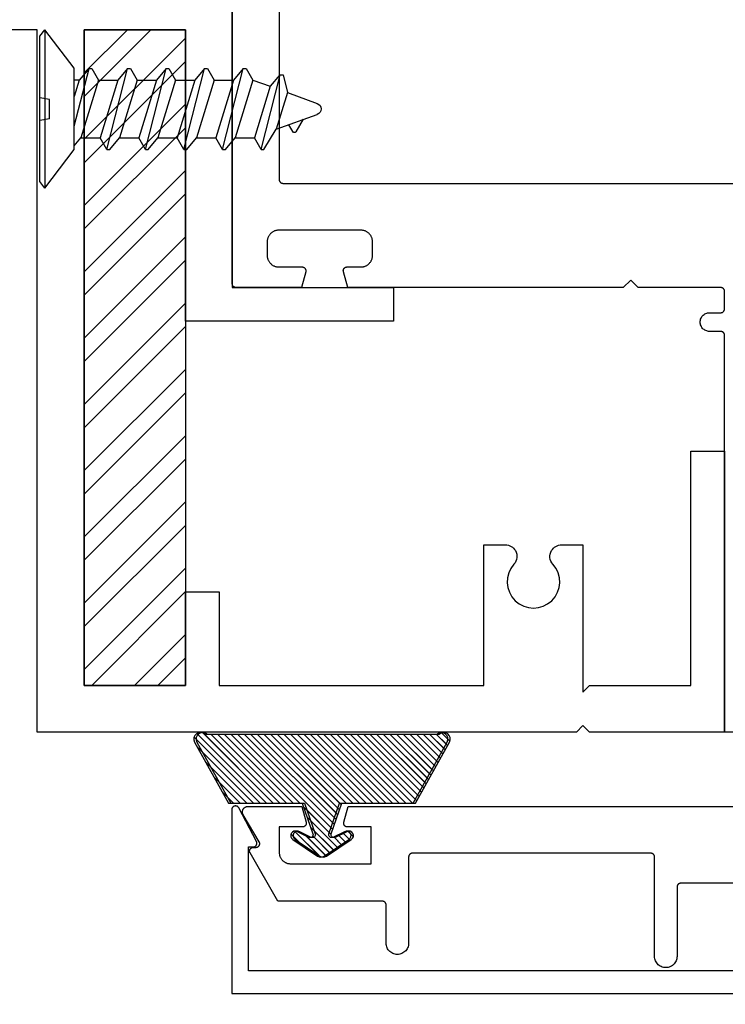
# Model space of a CAD drawing. Units: inches. Extents: x 0 to 70, y 0 to 43.6.
# Drawn here: x 26.2 to 28.1, y 2.3 to 4.9 of the extents above; entities that cross this region are included whole.
import ezdxf

# ---------------------------------------------------------------- set-up
doc = ezdxf.new("R2010")
doc.units = ezdxf.units.IN
doc.header["$MEASUREMENT"] = 0
for name, color, linetype in [('Arcadia-Dim', 4, 'Continuous'), ('Arcadia-Profile', 5, 'Continuous'), ('Arcadia-Shade', 8, 'Continuous')]:
    doc.layers.add(name, color=color, linetype=linetype)
doc.styles.get("Standard").update_dxf_attribs({"font": 'ARIALN.TTF'})
doc.dimstyles.get("Standard").update_dxf_attribs({"dimscale": 0, "dimtxt": 0.046875, "dimasz": 0.0625, "dimexe": 0.0625, "dimexo": 0.0625, "dimgap": 0.09, "dimtad": 0, "dimtih": 1, "dimtoh": 1, "dimdec": 4, "dimzin": 0, "dimdsep": 46, "dimlunit": 4, "dimtxsty": 'Standard', "dimcen": 0.046875, "dimadec": 0, "dimazin": 0, "dimtfac": 1, "dimtdec": 4, "dimtofl": 0, "dimtmove": 0, "dimatfit": 3, "dimfxl": 1, "dimtolj": 1, "dimtzin": 0, "dimarcsym": 0})

# ---------------------------------------------------------------- blocks, each defined once
blk = doc.blocks.new('OPG1985')
at = {"layer": 'Arcadia-Shade'}
h = blk.add_hatch(dxfattribs=at)
h.set_pattern_fill('ANSI31', color=256, scale=0.1, style=0)
edge = h.paths.add_edge_path()
edge.add_line((0.2776, 0.282), (0.2625, 0.2514))
edge.add_arc((0.2728, 0.2454), 0.012, 149.9342, 329.9342)
edge.add_line((0.2832, 0.2394), (0.3274, 0.3054))
edge.add_arc((0.3144, 0.3141), 0.0156, 326.1593, 393.8407)
edge.add_line((0.3274, 0.3228), (0.2832, 0.3888))
edge.add_arc((0.2728, 0.3828), 0.012, 30.066, 210.066)
edge.add_line((0.2625, 0.3768), (0.2776, 0.3462))
edge.add_arc((0.2706, 0.3427), 0.00781, -109.3531, 26.2913, ccw=False)
edge.add_line((0.268, 0.3354), (0.1862, 0.3641))
edge.add_line((0.1862, 0.3641), (0.1862, 0.5601))
edge.add_line((0.1862, 0.5601), (0.0237, 0.6506))
edge.add_arc((0.0152, 0.6355), 0.0174, 60.8849, 225.4024)
edge.add_line((0.003, 0.6231), (0.003, 0.0051))
edge.add_arc((0.0152, -0.0073), 0.0174, 134.5976, 299.1151)
edge.add_line((0.0237, -0.0225), (0.1862, 0.0681))
edge.add_line((0.1862, 0.0681), (0.1862, 0.2641))
edge.add_line((0.1862, 0.2641), (0.268, 0.2928))
edge.add_arc((0.2706, 0.2854), 0.00781, -26.2913, 109.3532, ccw=False)
at = {"layer": 'Arcadia-Profile'}
blk.add_lwpolyline([(0.2776, 0.282), (0.2625, 0.2514, 1), (0.2832, 0.2394), (0.3274, 0.3054, 0.304211), (0.3274, 0.3228), (0.2832, 0.3888, 1), (0.2625, 0.3768), (0.2776, 0.3462, -0.672253), (0.268, 0.3354), (0.1862, 0.3641), (0.1862, 0.5601), (0.0237, 0.6506, 0.873259), (0.003, 0.6231), (0.003, 0.0051, 0.873259), (0.0237, -0.0225), (0.1862, 0.0681), (0.1862, 0.2641), (0.268, 0.2928, -0.672254)], format="xyb", close=True, dxfattribs=at)
blk = doc.blocks.new('*D30')
at = {"layer": 'Arcadia-Dim', "color": 0, "lineweight": -2, "transparency": 16777216}
for p, q in [((26.7629, 2.0496), (26.7629, 0.1826)), ((29.763, 2.0496), (29.763, 0.1826)), ((27.0129, 0.4326), (27.8144, 0.4326)), ((29.513, 0.4326), (28.7115, 0.4326))]:
    blk.add_line(p, q, dxfattribs=at)
at = {"layer": 'Arcadia-Dim', "color": 0, "lineweight": -3, "transparency": 16777216}
for points in [[(27.0129, 0.4742), (27.0129, 0.3909), (26.7629, 0.4326)], [(29.513, 0.4742), (29.513, 0.3909), (29.763, 0.4326)]]:
    blk.add_solid(points, dxfattribs=at)
at = {"layer": 'Defpoints', "color": 0, "lineweight": -3, "transparency": 16777216}
for p in [(26.7629, 2.2996), (29.763, 2.2996), (29.763, 0.4326)]:
    blk.add_point(p, dxfattribs=at)
at = {"layer": 'Arcadia-Dim', "color": 0, "transparency": 16777216, "insert": (28.2629, 0.4326), "char_height": 0.1875, "attachment_point": 5}
blk.add_mtext('\\A1;3"', dxfattribs=at)
blk = doc.blocks.new('A$C2A447C87')
at = {"layer": 'Arcadia-Profile'}
for p, q in [((0.1567, 0.6305), (0.1965, 0.7399)), ((0.2544, 0.6604), (0.2255, 0.7399)), ((0.1503, 0.6832), (0.1833, 0.7034)), ((0.1504, 0.6744), (0.1688, 0.6638)), ((0.2544, 0.6604), (0.1567, 0.6305)), ((0.3021, 0.6485), (0.2544, 0.6604)), ((0.1031, 0.5899), (0.3021, 0.6408)), ((0.1031, 0.5977), (0.1567, 0.6305)), ((0.3021, 0.64), (0.2713, 0.6141)), ((0.3021, 0.64), (0.3021, 0.6485)), ((0.2713, 0.6141), (0.1339, 0.5721)), ((0.2881, 0.5679), (0.2713, 0.6141)), ((0.1031, 0.5899), (0.1031, 0.5977)), ((0.1031, 0.5899), (0.1339, 0.5721)), ((0.1339, 0.5207), (0.1339, 0.5721)), ((0.2881, 0.5679), (0.1339, 0.5207)), ((0.3189, 0.5501), (0.2881, 0.5679)), ((0.1031, 0.4872), (0.3189, 0.5424)), ((0.3189, 0.5424), (0.2881, 0.5165)), ((0.3189, 0.5424), (0.3189, 0.5501)), ((0.1031, 0.4949), (0.1339, 0.5207)), ((0.2881, 0.5165), (0.1339, 0.4694)), ((0.2881, 0.4651), (0.2881, 0.5165)), ((0.1031, 0.4872), (0.1031, 0.4949)), ((0.1031, 0.4872), (0.1339, 0.4694)), ((0.1339, 0.418), (0.1339, 0.4694)), ((0.2881, 0.4651), (0.1339, 0.418)), ((0.2881, 0.4651), (0.1339, 0.418)), ((0.3189, 0.4473), (0.2881, 0.4651)), ((0.3189, 0.4396), (0.3189, 0.4473)), ((0.1031, 0.3844), (0.3189, 0.4396)), ((0.3189, 0.4396), (0.2881, 0.4137)), ((0.1031, 0.3921), (0.1339, 0.418)), ((0.2881, 0.4137), (0.1339, 0.3666)), ((0.2881, 0.3623), (0.2881, 0.4137)), ((0.1031, 0.3844), (0.1031, 0.3921)), ((0.1031, 0.3844), (0.1339, 0.3666)), ((0.1339, 0.3152), (0.1339, 0.3666)), ((0.2881, 0.3623), (0.1339, 0.3152)), ((0.2881, 0.3623), (0.1339, 0.3152)), ((0.3189, 0.3445), (0.2881, 0.3623)), ((0.3189, 0.3368), (0.3189, 0.3445)), ((0.1031, 0.2816), (0.3189, 0.3368)), ((0.1031, 0.2893), (0.1339, 0.3152)), ((0.3189, 0.3368), (0.2881, 0.3109)), ((0.1031, 0.2816), (0.1031, 0.2893)), ((0.2881, 0.3109), (0.1339, 0.2638)), ((0.2881, 0.2596), (0.2881, 0.3109)), ((0.1031, 0.2816), (0.1339, 0.2638)), ((0.1339, 0.2124), (0.1339, 0.2638)), ((0.2881, 0.2596), (0.1339, 0.2124)), ((0.2881, 0.2596), (0.1339, 0.2124)), ((0.3189, 0.2417), (0.2881, 0.2596)), ((0.3189, 0.234), (0.3189, 0.2417)), ((0.1031, 0.1788), (0.3189, 0.234)), ((0.1031, 0.1866), (0.1339, 0.2124)), ((0.3189, 0.234), (0.2881, 0.2082)), ((0.1031, 0.1788), (0.1031, 0.1866)), ((0.2881, 0.2082), (0.1339, 0.161)), ((0.2881, 0.1568), (0.2881, 0.2082)), ((0.1031, 0.1788), (0.1339, 0.161)), ((0.1339, 0.1096), (0.1339, 0.161)), ((0.2881, 0.1568), (0.1339, 0.1096)), ((0.2881, 0.1568), (0.1339, 0.1096)), ((0.3189, 0.139), (0.2881, 0.1568)), ((0.3189, 0.1313), (0.3189, 0.139)), ((0.1129, 0.092), (0.1339, 0.1096)), ((0.1654, 0.092), (0.3189, 0.1313)), ((0.2881, 0.1054), (0.2443, 0.092)), ((0.3189, 0.1313), (0.2881, 0.1054)), ((0.2881, 0.1054), (0.2881, 0.092))]:
    blk.add_line(p, q, dxfattribs=at)
at = {"layer": 'Arcadia-Profile', "ltscale": 0.25}
for p, q in [((0.1849, 0.0256), (0.1804, 0.0004)), ((0.1849, 0.0256), (0.2365, 0.0256)), ((0.2365, 0.0256), (0.2409, 0.0004))]:
    blk.add_line(p, q, dxfattribs=at)
at = {"layer": 'Arcadia-Profile'}
blk.add_lwpolyline([(0, 0.0133), (0.1026, 0.092), (0.3194, 0.092), (0.422, 0.0133), (0, 0.0133), (0.0173, 0), (0.4047, 0), (0.422, 0.0133)], dxfattribs=at)
for centre, radius, start, end in [((0.211, 0.7346), 0.0154, 20, 160), ((0.153, 0.6788), 0.00514, 121.4843, 239.9907)]:
    blk.add_arc(centre, radius, start, end, dxfattribs=at)

msp = doc.modelspace()

# ---------------------------------------------------------------- hatches: boundary and pattern name
at = {"layer": 'Arcadia-Shade', "lineweight": -3}
h = msp.add_hatch(dxfattribs=at)
h.set_pattern_fill('STEEL', color=256, style=0)
h.set_pattern_definition([(45, (-208.95881, -429.15623), (-0.088388348, 0.088388348), []), (45, (-208.95881, -429.09373), (-0.088388348, 0.088388348), [])])
h.paths.add_polyline_path([(26.36941, 4.86979), (26.63941, 4.86979), (26.63941, 3.12119), (26.36948, 3.1212)])

# ---------------------------------------------------------------- linework, layer by layer
at = {"layer": 'Arcadia-Profile'}
for points in [[(28.1643, 2.99629), (28.0768, 2.99629), (28.0768, 4.05529), (28.07678, 4.05582), (28.07674, 4.05634), (28.07668, 4.05686), (28.07658, 4.05737), (28.07646, 4.05788), (28.07631, 4.05838), (28.07613, 4.05888), (28.07593, 4.05936), (28.07571, 4.05983), (28.07546, 4.06029), (28.07519, 4.06074), (28.07489, 4.06117), (28.07457, 4.06159), (28.07423, 4.06199), (28.07387, 4.06237), (28.07349, 4.06273), (28.07309, 4.06307), (28.07268, 4.06338), (28.07224, 4.06368), (28.0718, 4.06395), (28.07134, 4.0642), (28.07087, 4.06443), (28.07038, 4.06463), (28.06989, 4.06481), (28.06939, 4.06495), (28.06888, 4.06508), (28.06836, 4.06517), (28.06784, 4.06524), (28.06732, 4.06528), (28.0668, 4.06529), (28.0368, 4.06529), (28.03419, 4.06543), (28.0316, 4.06584), (28.02907, 4.06652), (28.02663, 4.06746), (28.0243, 4.06864), (28.0221, 4.07007), (28.02007, 4.07172), (28.01822, 4.07357), (28.01657, 4.0756), (28.01515, 4.07779), (28.01396, 4.08013), (28.01302, 4.08257), (28.01234, 4.0851), (28.01194, 4.08768), (28.0118, 4.09029), (28.01194, 4.09291), (28.01234, 4.09549), (28.01302, 4.09802), (28.01396, 4.10046), (28.01515, 4.10279), (28.01657, 4.10499), (28.01822, 4.10702), (28.02007, 4.10887), (28.0221, 4.11052), (28.0243, 4.11195), (28.02663, 4.11313), (28.02907, 4.11407), (28.0316, 4.11475), (28.03419, 4.11516), (28.0368, 4.11529), (28.0668, 4.11529), (28.06732, 4.11531), (28.06784, 4.11535), (28.06836, 4.11542), (28.06888, 4.11551), (28.06939, 4.11564), (28.06989, 4.11578), (28.07038, 4.11596), (28.07087, 4.11616), (28.07134, 4.11638), (28.0718, 4.11663), (28.07224, 4.11691), (28.07268, 4.1172), (28.07309, 4.11752), (28.07349, 4.11786), (28.07387, 4.11822), (28.07423, 4.1186), (28.07457, 4.119), (28.07489, 4.11942), (28.07519, 4.11985), (28.07546, 4.12029), (28.07571, 4.12075), (28.07593, 4.12123), (28.07613, 4.12171), (28.07631, 4.1222), (28.07646, 4.12271), (28.07658, 4.12322), (28.07668, 4.12373), (28.07674, 4.12425), (28.07678, 4.12477), (28.0768, 4.12529), (28.0768, 4.17229), (28.07678, 4.17282), (28.07674, 4.17334), (28.07668, 4.17386), (28.07658, 4.17437), (28.07646, 4.17488), (28.07631, 4.17538), (28.07613, 4.17588), (28.07593, 4.17636), (28.07571, 4.17683), (28.07546, 4.17729), (28.07519, 4.17774), (28.07489, 4.17817), (28.07457, 4.17859), (28.07423, 4.17899), (28.07387, 4.17937), (28.07349, 4.17973), (28.07309, 4.18007), (28.07268, 4.18038), (28.07224, 4.18068), (28.0718, 4.18095), (28.07134, 4.1812), (28.07087, 4.18143), (28.07038, 4.18163), (28.06989, 4.18181), (28.06939, 4.18195), (28.06888, 4.18208), (28.06836, 4.18217), (28.06784, 4.18224), (28.06732, 4.18228), (28.0668, 4.18229), (27.8468, 4.18229), (27.8268, 4.20229), (27.8068, 4.18229), (27.072, 4.18229), (27.06064, 4.22471), (27.0605, 4.2253), (27.0604, 4.2259), (27.06033, 4.22651), (27.0603, 4.22712), (27.06031, 4.22773), (27.06035, 4.22834), (27.06044, 4.22894), (27.06055, 4.22954), (27.06071, 4.23013), (27.0609, 4.23071), (27.06113, 4.23128), (27.06139, 4.23183), (27.06168, 4.23237), (27.06201, 4.23289), (27.06236, 4.23338), (27.06275, 4.23386), (27.06317, 4.2343), (27.06361, 4.23473), (27.06407, 4.23512), (27.06456, 4.23549), (27.06507, 4.23582), (27.0656, 4.23612), (27.06615, 4.23639), (27.06671, 4.23663), (27.06729, 4.23683), (27.06788, 4.237), (27.06848, 4.23713), (27.06908, 4.23722), (27.06969, 4.23728), (27.0703, 4.23729), (27.1073, 4.23729), (27.10892, 4.23734), (27.11054, 4.23746), (27.11215, 4.23768), (27.11374, 4.23797), (27.11532, 4.23835), (27.11688, 4.23881), (27.11841, 4.23935), (27.11991, 4.23997), (27.12137, 4.24067), (27.1228, 4.24145), (27.12418, 4.2423), (27.12552, 4.24321), (27.12681, 4.2442), (27.12804, 4.24526), (27.12922, 4.24637), (27.13034, 4.24755), (27.13139, 4.24879), (27.13238, 4.25007), (27.1333, 4.25141), (27.13415, 4.25279), (27.13492, 4.25422), (27.13562, 4.25569), (27.13624, 4.25719), (27.13678, 4.25871), (27.13724, 4.26027), (27.13762, 4.26185), (27.13792, 4.26345), (27.13813, 4.26505), (27.13826, 4.26667), (27.1383, 4.26829), (27.1383, 4.30429), (27.13826, 4.30592), (27.13813, 4.30753), (27.13792, 4.30914), (27.13762, 4.31074), (27.13724, 4.31232), (27.13678, 4.31387), (27.13624, 4.3154), (27.13562, 4.3169), (27.13492, 4.31837), (27.13415, 4.31979), (27.1333, 4.32118), (27.13238, 4.32252), (27.13139, 4.3238), (27.13034, 4.32504), (27.12922, 4.32621), (27.12804, 4.32733), (27.12681, 4.32839), (27.12552, 4.32937), (27.12418, 4.33029), (27.1228, 4.33114), (27.12137, 4.33192), (27.11991, 4.33261), (27.11841, 4.33324), (27.11688, 4.33378), (27.11532, 4.33424), (27.11374, 4.33462), (27.11215, 4.33491), (27.11054, 4.33512), (27.10892, 4.33525), (27.1073, 4.33529), (26.8883, 4.33529), (26.88668, 4.33525), (26.88506, 4.33512), (26.88345, 4.33491), (26.88185, 4.33462), (26.88028, 4.33424), (26.87872, 4.33378), (26.87719, 4.33324), (26.87569, 4.33261), (26.87422, 4.33192), (26.8728, 4.33114), (26.87141, 4.33029), (26.87008, 4.32937), (26.86879, 4.32839), (26.86756, 4.32733), (26.86638, 4.32621), (26.86526, 4.32504), (26.86421, 4.3238), (26.86322, 4.32252), (26.8623, 4.32118), (26.86145, 4.31979), (26.86068, 4.31837), (26.85998, 4.3169), (26.85936, 4.3154), (26.85882, 4.31387), (26.85835, 4.31232), (26.85798, 4.31074), (26.85768, 4.30914), (26.85747, 4.30753), (26.85734, 4.30592), (26.8573, 4.30429), (26.8573, 4.26829), (26.85734, 4.26667), (26.85747, 4.26505), (26.85768, 4.26345), (26.85798, 4.26185), (26.85835, 4.26027), (26.85882, 4.25871), (26.85936, 4.25719), (26.85998, 4.25569), (26.86068, 4.25422), (26.86145, 4.25279), (26.8623, 4.25141), (26.86322, 4.25007), (26.86421, 4.24879), (26.86526, 4.24755), (26.86638, 4.24637), (26.86756, 4.24526), (26.86879, 4.2442), (26.87008, 4.24321), (26.87141, 4.2423), (26.8728, 4.24145), (26.87422, 4.24067), (26.87569, 4.23997), (26.87719, 4.23935), (26.87872, 4.23881), (26.88028, 4.23835), (26.88185, 4.23797), (26.88345, 4.23768), (26.88506, 4.23746), (26.88668, 4.23734), (26.8883, 4.23729), (26.9503, 4.23729), (26.95091, 4.23728), (26.95152, 4.23722), (26.95212, 4.23713), (26.95272, 4.237), (26.95331, 4.23683), (26.95388, 4.23663), (26.95445, 4.23639), (26.95499, 4.23612), (26.95552, 4.23582), (26.95603, 4.23549), (26.95652, 4.23512), (26.95699, 4.23473), (26.95743, 4.2343), (26.95785, 4.23386), (26.95823, 4.23338), (26.95859, 4.23289), (26.95891, 4.23237), (26.95921, 4.23183), (26.95947, 4.23128), (26.9597, 4.23071), (26.95989, 4.23013), (26.96004, 4.22954), (26.96016, 4.22894), (26.96024, 4.22834), (26.96029, 4.22773), (26.9603, 4.22712), (26.96027, 4.22651), (26.9602, 4.2259), (26.9601, 4.2253), (26.95996, 4.22471), (26.94859, 4.18229), (26.7743, 4.18229), (26.77378, 4.18231), (26.77325, 4.18235), (26.77273, 4.18242), (26.77222, 4.18251), (26.77171, 4.18264), (26.77121, 4.18278), (26.77071, 4.18296), (26.77023, 4.18316), (26.76976, 4.18338), (26.7693, 4.18363), (26.76885, 4.18391), (26.76842, 4.1842), (26.76801, 4.18452), (26.76761, 4.18486), (26.76723, 4.18522), (26.76687, 4.1856), (26.76653, 4.186), (26.76621, 4.18642), (26.76591, 4.18685), (26.76564, 4.18729), (26.76539, 4.18775), (26.76516, 4.18823), (26.76496, 4.18871), (26.76479, 4.1892), (26.76464, 4.18971), (26.76452, 4.19022), (26.76442, 4.19073), (26.76435, 4.19125), (26.76431, 4.19177), (26.7643, 4.19229), (26.7643, 7.80729)], [(26.8893, 7.49729), (26.8893, 4.47029), (26.88931, 4.46977), (26.88935, 4.46925), (26.88942, 4.46873), (26.88952, 4.46822), (26.88964, 4.46771), (26.88979, 4.4672), (26.88996, 4.46671), (26.89016, 4.46623), (26.89039, 4.46575), (26.89064, 4.46529), (26.89091, 4.46485), (26.89121, 4.46442), (26.89153, 4.464), (26.89187, 4.4636), (26.89223, 4.46322), (26.89261, 4.46286), (26.89301, 4.46252), (26.89342, 4.4622), (26.89385, 4.46191), (26.8943, 4.46163), (26.89476, 4.46138), (26.89523, 4.46116), (26.89571, 4.46096), (26.89621, 4.46078), (26.89671, 4.46064), (26.89722, 4.46051), (26.89773, 4.46042), (26.89825, 4.46035), (26.89878, 4.46031), (26.8993, 4.46029), (29.6293, 4.46029)], [(29.718, 2.35958), (26.80789, 2.35958), (26.80789, 2.69025), (26.81989, 2.69025), (26.82059, 2.69028), (26.82128, 2.69035), (26.82197, 2.69047), (26.82265, 2.69064), (26.82331, 2.69086), (26.82396, 2.69112), (26.82459, 2.69142), (26.82519, 2.69177), (26.82577, 2.69216), (26.82632, 2.69259), (26.82684, 2.69306), (26.82732, 2.69356), (26.82777, 2.6941), (26.82818, 2.69466), (26.82855, 2.69525), (26.82888, 2.69587), (26.82916, 2.69651), (26.8294, 2.69716), (26.82959, 2.69784), (26.82974, 2.69852), (26.82984, 2.69921), (26.82989, 2.69991), (26.82989, 2.7006), (26.82984, 2.7013), (26.82974, 2.70199), (26.82959, 2.70267), (26.8294, 2.70334), (26.82916, 2.704), (26.82888, 2.70464), (26.82855, 2.70525), (26.78155, 2.7946), (26.78108, 2.79534), (26.78055, 2.79603), (26.77996, 2.79668), (26.77932, 2.79727), (26.77862, 2.7978), (26.77789, 2.79827), (26.77711, 2.79867), (26.77631, 2.799), (26.77548, 2.79926), (26.77463, 2.79945), (26.77376, 2.79957), (26.77289, 2.7996), (26.77202, 2.79957), (26.77115, 2.79945), (26.7703, 2.79926), (26.76947, 2.799), (26.76866, 2.79867), (26.76789, 2.79827), (26.76715, 2.7978), (26.76646, 2.79727), (26.76582, 2.79668), (26.76523, 2.79603), (26.7647, 2.79534), (26.76423, 2.7946), (26.76382, 2.79383), (26.76349, 2.79302), (26.76323, 2.79219), (26.76304, 2.79134), (26.76293, 2.79048), (26.76289, 2.7896), (26.76289, 2.29958), (29.763, 2.29958)], [(28.25807, 2.59357), (27.96007, 2.59357), (27.95955, 2.59356), (27.95902, 2.59351), (27.95851, 2.59345), (27.95799, 2.59335), (27.95748, 2.59323), (27.95698, 2.59308), (27.95649, 2.5929), (27.956, 2.5927), (27.95553, 2.59248), (27.95507, 2.59223), (27.95462, 2.59196), (27.95419, 2.59166), (27.95378, 2.59134), (27.95338, 2.591), (27.953, 2.59064), (27.95264, 2.59026), (27.9523, 2.58986), (27.95198, 2.58945), (27.95168, 2.58902), (27.95141, 2.58857), (27.95116, 2.58811), (27.95093, 2.58764), (27.95073, 2.58715), (27.95056, 2.58666), (27.95041, 2.58616), (27.95029, 2.58565), (27.95019, 2.58513), (27.95012, 2.58461), (27.95008, 2.58409), (27.95007, 2.58357), (27.95007, 2.39854), (27.94991, 2.39541), (27.94941, 2.39231), (27.9486, 2.38927), (27.94748, 2.38634), (27.94605, 2.38354), (27.94434, 2.38091), (27.94236, 2.37847), (27.94014, 2.37625), (27.9377, 2.37427), (27.93507, 2.37256), (27.93227, 2.37114), (27.92934, 2.37001), (27.92631, 2.3692), (27.92321, 2.36871), (27.92007, 2.36854), (27.91693, 2.36871), (27.91383, 2.3692), (27.9108, 2.37001), (27.90787, 2.37114), (27.90507, 2.37256), (27.90244, 2.37427), (27.9, 2.37625), (27.89778, 2.37847), (27.8958, 2.38091), (27.89409, 2.38354), (27.89266, 2.38634), (27.89154, 2.38927), (27.89073, 2.39231), (27.89023, 2.39541), (27.89007, 2.39854), (27.89007, 2.66357), (27.89006, 2.66409), (27.89002, 2.66461), (27.88995, 2.66513), (27.88985, 2.66565), (27.88973, 2.66616), (27.88958, 2.66666), (27.88941, 2.66715), (27.88921, 2.66764), (27.88898, 2.66811), (27.88873, 2.66857), (27.88846, 2.66902), (27.88816, 2.66945), (27.88784, 2.66986), (27.8875, 2.67026), (27.88714, 2.67064), (27.88676, 2.671), (27.88636, 2.67134), (27.88595, 2.67166), (27.88552, 2.67196), (27.88507, 2.67223), (27.88461, 2.67248), (27.88414, 2.6727), (27.88365, 2.6729), (27.88316, 2.67308), (27.88266, 2.67323), (27.88215, 2.67335), (27.88163, 2.67345), (27.88112, 2.67351), (27.88059, 2.67356), (27.88007, 2.67357), (27.24442, 2.67357), (27.2439, 2.67356), (27.24338, 2.67351), (27.24286, 2.67345), (27.24235, 2.67335), (27.24184, 2.67323), (27.24133, 2.67308), (27.24084, 2.6729), (27.24036, 2.6727), (27.23988, 2.67248), (27.23942, 2.67223), (27.23898, 2.67196), (27.23855, 2.67166), (27.23813, 2.67134), (27.23773, 2.671), (27.23735, 2.67064), (27.23699, 2.67026), (27.23665, 2.66986), (27.23633, 2.66945), (27.23604, 2.66902), (27.23576, 2.66857), (27.23551, 2.66811), (27.23529, 2.66764), (27.23509, 2.66715), (27.23491, 2.66666), (27.23477, 2.66616), (27.23464, 2.66565), (27.23455, 2.66513), (27.23448, 2.66461), (27.23444, 2.66409), (27.23442, 2.66357), (27.23442, 2.43357), (27.23426, 2.43043), (27.23377, 2.42733), (27.23296, 2.4243), (27.23183, 2.42137), (27.23041, 2.41857), (27.2287, 2.41594), (27.22672, 2.4135), (27.2245, 2.41127), (27.22206, 2.4093), (27.21942, 2.40759), (27.21663, 2.40616), (27.2137, 2.40504), (27.21066, 2.40422), (27.20756, 2.40373), (27.20442, 2.40357), (27.20129, 2.40373), (27.19819, 2.40422), (27.19515, 2.40504), (27.19222, 2.40616), (27.18942, 2.40759), (27.18679, 2.4093), (27.18435, 2.41127), (27.18213, 2.4135), (27.18015, 2.41594), (27.17844, 2.41857), (27.17702, 2.42137), (27.17589, 2.4243), (27.17508, 2.42733), (27.17459, 2.43043), (27.17442, 2.43357), (27.17442, 2.53557), (27.17441, 2.53609), (27.17437, 2.53661), (27.1743, 2.53713), (27.17421, 2.53765), (27.17408, 2.53816), (27.17394, 2.53866), (27.17376, 2.53915), (27.17356, 2.53964), (27.17333, 2.54011), (27.17309, 2.54057), (27.17281, 2.54102), (27.17252, 2.54145), (27.1722, 2.54186), (27.17186, 2.54226), (27.1715, 2.54264), (27.17112, 2.543), (27.17072, 2.54334), (27.1703, 2.54366), (27.16987, 2.54396), (27.16942, 2.54423), (27.16896, 2.54448), (27.16849, 2.5447), (27.16801, 2.5449), (27.16752, 2.54508), (27.16701, 2.54523), (27.1665, 2.54535), (27.16599, 2.54545), (27.16547, 2.54551), (27.16495, 2.54556), (27.16442, 2.54557), (26.88604, 2.54557), (26.81176, 2.67422), (26.81144, 2.67484), (26.81115, 2.67548), (26.81091, 2.67613), (26.81072, 2.6768), (26.81058, 2.67749), (26.81048, 2.67818), (26.81043, 2.67887), (26.81043, 2.67957), (26.81048, 2.68027), (26.81058, 2.68096), (26.81072, 2.68164), (26.81091, 2.68231), (26.81115, 2.68297), (26.81144, 2.68361), (26.81176, 2.68422), (26.81213, 2.68482), (26.81254, 2.68538), (26.81299, 2.68591), (26.81348, 2.68642), (26.814, 2.68688), (26.81455, 2.68731), (26.81513, 2.6877), (26.81573, 2.68805), (26.81636, 2.68836), (26.817, 2.68862), (26.81767, 2.68884), (26.81835, 2.68901), (26.81903, 2.68913), (26.81973, 2.6892), (26.82042, 2.68922), (26.82742, 2.68922), (26.82813, 2.68925), (26.82882, 2.68932), (26.82952, 2.68945), (26.8302, 2.68962), (26.83087, 2.68983), (26.83152, 2.6901), (26.83215, 2.69041), (26.83275, 2.69076), (26.83333, 2.69116), (26.83389, 2.69159), (26.83441, 2.69206), (26.83489, 2.69257), (26.83534, 2.69311), (26.83575, 2.69368), (26.83612, 2.69428), (26.83644, 2.6949), (26.83672, 2.69555), (26.83696, 2.69621), (26.83715, 2.69689), (26.83729, 2.69758), (26.83738, 2.69827), (26.83742, 2.69897), (26.83741, 2.69968), (26.83736, 2.70038), (26.83725, 2.70107), (26.8371, 2.70176), (26.8369, 2.70243), (26.83665, 2.70309), (26.83635, 2.70372), (26.83602, 2.70434), (26.79341, 2.77589), (26.7929, 2.77682), (26.79246, 2.77778), (26.79209, 2.77876), (26.79178, 2.77977), (26.79155, 2.7808), (26.79139, 2.78184), (26.79131, 2.78289), (26.7913, 2.78394), (26.79136, 2.785), (26.7915, 2.78604), (26.79171, 2.78707), (26.79199, 2.78809), (26.79234, 2.78908), (26.79277, 2.79005), (26.79325, 2.79098), (26.79381, 2.79188), (26.79442, 2.79273), (26.79509, 2.79355), (26.79582, 2.79431), (26.7966, 2.79502), (26.79743, 2.79567), (26.7983, 2.79626), (26.79921, 2.79679), (26.80016, 2.79726), (26.80113, 2.79765), (26.80213, 2.79798), (26.80316, 2.79824), (26.80419, 2.79842), (26.80524, 2.79853), (26.80629, 2.79857), (26.94972, 2.79857), (26.96108, 2.75616), (26.96122, 2.75556), (26.96133, 2.75496), (26.96139, 2.75435), (26.96142, 2.75374), (26.96142, 2.75313), (26.96137, 2.75252), (26.96129, 2.75192), (26.96117, 2.75132), (26.96101, 2.75073), (26.96082, 2.75015), (26.9606, 2.74958), (26.96033, 2.74903), (26.96004, 2.74849), (26.95972, 2.74798), (26.95936, 2.74748), (26.95897, 2.74701), (26.95856, 2.74656), (26.95812, 2.74614), (26.95765, 2.74574), (26.95716, 2.74538), (26.95665, 2.74504), (26.95612, 2.74474), (26.95557, 2.74447), (26.95501, 2.74423), (26.95443, 2.74403), (26.95384, 2.74387), (26.95325, 2.74374), (26.95264, 2.74364), (26.95204, 2.74359), (26.95142, 2.74357), (26.88942, 2.74357), (26.88942, 2.67557), (26.88947, 2.674), (26.88959, 2.67243), (26.88979, 2.67088), (26.89008, 2.66933), (26.89045, 2.6678), (26.89089, 2.6663), (26.89142, 2.66482), (26.89202, 2.66337), (26.89269, 2.66195), (26.89344, 2.66057), (26.89426, 2.65923), (26.89515, 2.65794), (26.89611, 2.65669), (26.89713, 2.6555), (26.89821, 2.65436), (26.89935, 2.65327), (26.90055, 2.65225), (26.90179, 2.6513), (26.90309, 2.65041), (26.90442, 2.64959), (26.90581, 2.64884), (26.90722, 2.64816), (26.90867, 2.64756), (26.91015, 2.64704), (26.91166, 2.64659), (26.91319, 2.64622), (26.91473, 2.64594), (26.91629, 2.64573), (26.91785, 2.64561), (26.91942, 2.64557), (27.13442, 2.64557), (27.13442, 2.74357), (27.07146, 2.74357), (27.07084, 2.74359), (27.07023, 2.74364), (27.06962, 2.74374), (27.06901, 2.74387), (27.06842, 2.74404), (27.06784, 2.74425), (27.06727, 2.74449), (27.06672, 2.74476), (27.06619, 2.74507), (27.06567, 2.74541), (27.06518, 2.74578), (27.06471, 2.74618), (27.06427, 2.74661), (27.06386, 2.74707), (27.06347, 2.74755), (27.06311, 2.74805), (27.06279, 2.74858), (27.0625, 2.74912), (27.06224, 2.74968), (27.06202, 2.75025), (27.06183, 2.75084), (27.06168, 2.75144), (27.06157, 2.75205), (27.0615, 2.75266), (27.06146, 2.75327), (27.06146, 2.75389), (27.0615, 2.7545), (27.06158, 2.75512), (27.06169, 2.75572), (27.06184, 2.75632), (27.07316, 2.79857), (28.13807, 2.79857)]]:
    msp.add_lwpolyline(points, dxfattribs=at)
for points in [[(28.07691, 2.99624), (27.71693, 2.99622), (27.69926, 3.01388), (27.6816, 2.99622), (26.24441, 2.99614), (26.24441, 4.86979), (26.0267, 4.86979), (26.0267, 4.80729), (25.93941, 4.80729, -0.4142136), (25.91441, 4.83229), (25.91441, 4.83229, -0.4142136), (25.93941, 4.85729), (25.97052, 4.85729), (25.97052, 4.89524), (25.67557, 4.89524), (25.67561, 4.85729), (25.70941, 4.85729, -0.4142136), (25.73441, 4.83229), (25.73441, 4.83229, -0.4142136), (25.70941, 4.80729), (25.61941, 4.80729), (25.61941, 7.49618)], [(26.7643, 4.99479), (26.7643, 4.18229), (27.1943, 4.18229), (27.1943, 4.09229), (26.63941, 4.09229), (26.63941, 4.86979), (26.36941, 4.86979), (26.36941, 3.12119), (26.63941, 3.12119), (26.63941, 3.37119), (26.72941, 3.37119), (26.72941, 3.12119), (27.43527, 3.12119), (27.43527, 3.49619), (27.49236, 3.49619, -0.2679492), (27.5192, 3.48069, -0.3255259), (27.51535, 3.4444, 2.2526808), (27.61918, 3.4444, -0.3255259), (27.61533, 3.48069, -0.2679492), (27.64218, 3.49619), (27.69927, 3.49619), (27.69927, 3.10352), (27.71693, 3.12119), (27.98691, 3.12119), (27.98691, 3.74614), (28.07691, 3.74614), (28.07691, 2.99614)]]:
    msp.add_lwpolyline(points, format="xyb", dxfattribs=at)
msp.add_lwpolyline([(26.36941, 4.86979), (26.63941, 4.86979), (26.63941, 3.12119), (26.36948, 3.1212)], close=True, dxfattribs=at)

# ---------------------------------------------------------------- block references
at = {"layer": 'Arcadia-Profile', "xscale": -1, "rotation": 270}
msp.add_blockref('A$C2A447C87', (26.251, 4.44779), dxfattribs=at)
at = {"layer": 'Arcadia-Profile', "lineweight": -3, "rotation": 270}
msp.add_blockref('OPG1985', (26.6864, 2.99345), dxfattribs=at)
at = {"layer": 'Arcadia-Profile', "rotation": 270}
msp.add_blockref('OPG1985', (26.69267, 2.99345), dxfattribs=at)

# ---------------------------------------------------------------- dimensions: what is measured, and where the dimension line sits
at = {"layer": 'Arcadia-Dim'}
dim = msp.add_linear_dim(base=(29.763, 0.43257), p1=(26.76289, 2.29958), p2=(29.763, 2.29958), angle=180, dimstyle='Standard', override={"dimscale": 4}, dxfattribs=at)
dim.commit()
dim.dimension.update_dxf_attribs({"geometry": '*D30', "text_midpoint": (28.26294, 0.43257)})

doc.saveas('drawing.dxf')
